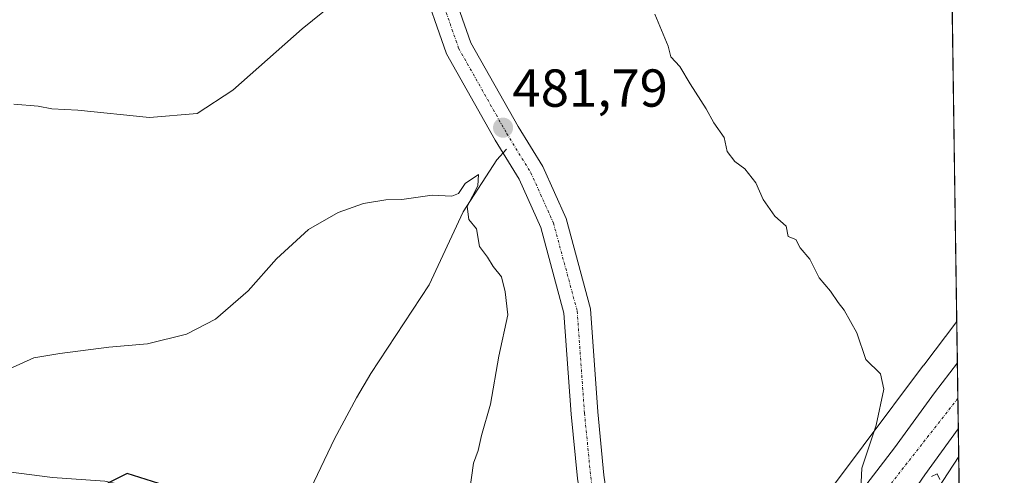
# Model space of a CAD drawing. Units: metres. Extents: x 597212 to 600663, y 4729115 to 4731478.
# Drawn here: x 600475 to 600660, y 4729748 to 4729834 of the extents above; entities that cross this region are included whole.
import ezdxf
from ezdxf.enums import TextEntityAlignment as Align

# ---------------------------------------------------------------- set-up
doc = ezdxf.new("R2010")
doc.units = ezdxf.units.M
doc.header["$MEASUREMENT"] = 0
doc.linetypes.add('TRAZO_Y_PUNTO', pattern=[1, 0.5, -0.25, 0, -0.25])
for name, color, linetype, lineweight in [('Carretera de calzada única', 19, 'Continuous', 13), ('Carretera de calzada única Cxs', 19, 'Continuous', 13), ('Carretera de calzada única eje', 19, 'TRAZO_Y_PUNTO', 0), ('Carátula', 7, 'Continuous', 5), ('Comarca CxS', 133, 'Continuous', 0), ('Comunidad Autónoma CxS', 142, 'Continuous', 0), ('Corriente natural lineal', 142, 'Continuous', 13), ('Cultivos herbáceos CxS', 92, 'Continuous', 0), ('Curva de nivel maestra', 36, 'Continuous', 30), ('Curva de nivel normal', 36, 'Continuous', 0), ('Municipio CxS', 142, 'Continuous', 0), ('Núcleo urbano', 19, 'Continuous', 0), ('Núcleo urbano CxS', 19, 'Continuous', 0), ('Pista no pavimentada', 254, 'Continuous', 13), ('Pista no pavimentada Cxs', 254, 'Continuous', 0), ('Provincia CxS', 1, 'Continuous', 0), ('Punto de cota en terreno', 7, 'Continuous', 0), ('Rótulo de punto de cota en terreno', 19, 'Continuous', 0)]:
    doc.layers.add(name, color=color, linetype=linetype, lineweight=lineweight)
doc.styles.add('Arial', font='txt', dxfattribs={"height": 0.2})

# ---------------------------------------------------------------- blocks, each defined once
blk = doc.blocks.new('*U153')
at = {"layer": 'Núcleo urbano CxS', "color": 19, "linetype": 'Continuous', "lineweight": 0}
blk.add_polyline3d([(600621.93, 4729738.75, 483.7), (600644.57, 4729769.01, 486.05), (600644.59, 4729769.03, 486.05), (600650.79, 4729777.25, 486.64), (600651.16, 4729751.91, 485.6), (600647.16, 4729745.76, 485.2)], dxfattribs=at)
blk = doc.blocks.new('*U180')
at = {"layer": 'Curva de nivel normal', "color": 36, "linetype": 'Continuous', "lineweight": 0}
for points in [[(600473.91, 4729818.03, 485), (600478.52, 4729817.65, 485), (600481.06, 4729817.14, 485), (600485.93, 4729816.9, 485), (600499.4, 4729815.52, 485), (600508.33, 4729816.25, 485), (600515, 4729820.65, 485), (600528, 4729832.19, 485), (600538.33, 4729840.52, 485)], [(600594.17, 4729834.92, 485), (600596.64, 4729828.88, 485), (600597.18, 4729826.91, 485), (600598.86, 4729825.1, 485), (600600.8, 4729821.86, 485), (600603.82, 4729817.15, 485), (600605.21, 4729814.54, 485), (600607.18, 4729811.78, 485), (600607.74, 4729809.14, 485), (600609.15, 4729807.29, 485), (600611.07, 4729805.88, 485), (600613.08, 4729803.28, 485), (600614.5, 4729800.16, 485), (600616.64, 4729796.98, 485), (600618.81, 4729795.14, 485), (600619.19, 4729793.19, 485), (600620.64, 4729792.64, 485), (600621.41, 4729791.08, 485), (600623.24, 4729788.94, 485), (600624.97, 4729785.4, 485), (600627.09, 4729782.92, 485), (600628.52, 4729780.8, 485), (600629.67, 4729779.38, 485), (600632.06, 4729775.1, 485), (600633.72, 4729770.13, 485), (600636.46, 4729767.44, 485), (600637.13, 4729764.54, 485), (600635.68, 4729757.78, 485), (600632.98, 4729749.72, 485), (600632.74, 4729744.53, 485)], [(600646.06, 4729748.16, 485), (600647.09, 4729748.65, 485), (600647.62, 4729747.58, 485)]]:
    blk.add_polyline3d(points, dxfattribs=at)
blk = doc.blocks.new('*U191')
at = {"layer": 'Curva de nivel normal', "color": 36, "linetype": 'Continuous', "lineweight": 0}
blk.add_polyline3d([(600559.48, 4729745.67, 480), (600560.18, 4729750.67, 480), (600561.06, 4729753.05, 480), (600561.64, 4729755.85, 480), (600563.34, 4729761.71, 480), (600564.93, 4729770.7, 480), (600566.57, 4729778.46, 480), (600566.1, 4729782.82, 480), (600565.41, 4729785.59, 480), (600563.85, 4729787.57, 480), (600562.75, 4729789.28, 480), (600561.29, 4729791.34, 480), (600560.73, 4729794.6, 480), (600559.25, 4729796.38, 480), (600558.99, 4729798.79, 480), (600560.97, 4729802.69, 480), (600561.11, 4729804.85, 480), (600558.61, 4729803.13, 480), (600557.34, 4729801.26, 480), (600556.09, 4729800.76, 480), (600552.39, 4729800.95, 480), (600546.74, 4729800.13, 480), (600543.7, 4729800.04, 480), (600539.53, 4729799.36, 480), (600534.8, 4729797.72, 480), (600529.19, 4729794.49, 480), (600523.22, 4729789, 480), (600517.89, 4729783, 480), (600511.74, 4729777.64, 480), (600506.32, 4729774.83, 480), (600499.04, 4729773.02, 480), (600491.76, 4729772.43, 480), (600482.57, 4729771.23, 480), (600477.72, 4729770.43, 480), (600469.77, 4729766.86, 480)], dxfattribs=at)
blk = doc.blocks.new('*U228')
at = {"layer": 'Curva de nivel maestra', "color": 36, "linetype": 'Continuous', "lineweight": 30}
blk.add_polyline3d([(600501.16, 4729746.83, 475), (600495.19, 4729748.69, 475), (600491.55, 4729746.91, 475)], dxfattribs=at)
blk = doc.blocks.new('5PATER')
at = {"layer": 'Carátula', "linetype": 'Continuous', "lineweight": 5}
h = blk.add_hatch(color=250, dxfattribs=at)
edge = h.paths.add_edge_path()
edge.add_ellipse((0, 0.01), major_axis=(-1.33, -1.34), ratio=0.999422, start_angle=0, end_angle=360)
blk = doc.blocks.new('*U231')
at = {"layer": 'Carretera de calzada única Cxs', "color": 19, "linetype": 'Continuous', "lineweight": 13}
blk.add_polyline3d([(600631.87, 4729744.1, 484.91), (600639.1, 4729753.55, 485.69), (600646.6, 4729763.82, 486.6), (600650.9, 4729769.5, 486.98), (600651.08, 4729757.06, 486.07), (600644.82, 4729748.47, 485.25), (600638.96, 4729740.01, 484.77)], dxfattribs=at)

msp = doc.modelspace()

# ---------------------------------------------------------------- linework, layer by layer
at = {"layer": 'Carretera de calzada única', "color": 19, "linetype": 'Continuous', "lineweight": 13}
for points in [[(600588.39, 4729700.06, 480.41), (600587.81, 4729703.3, 480.53), (600585.06, 4729713.29, 480.97), (600582.95, 4729725.78, 481.47), (600579.65, 4729747.78, 482.05), (600578.48, 4729759.83, 481.73), (600577.12, 4729778.78, 481.76), (600572.79, 4729794.87, 481.75), (600568.7, 4729803.96, 481.73), (600564.21, 4729811.27, 481.45), (600555.08, 4729827.49, 482.75), (600550.13, 4729841.69, 484.22), (600542.5, 4729865.33, 486.47), (600533.51, 4729893.68, 488.92), (600529.17, 4729906.8, 489.94), (600516.89, 4729945.02, 492.11), (600508.75, 4729970.82, 494.92), (600503.84, 4729985.01, 496.56), (600498.77, 4729994.75, 497.71), (600492.59, 4730001.91, 498.67)], [(600506.37, 4729990.98, 497.28), (600508.45, 4729986.99, 496.67), (600513.49, 4729972.39, 494.73), (600521.65, 4729946.54, 492.19), (600533.92, 4729908.35, 489.52), (600538.26, 4729895.22, 488.66), (600547.26, 4729866.85, 486.29), (600554.87, 4729843.28, 484.05), (600559.66, 4729829.55, 483.19), (600568.52, 4729813.81, 482.33), (600573.13, 4729806.3, 482.25), (600577.51, 4729796.55, 482.24), (600582.07, 4729779.62, 482.26), (600583.46, 4729760.26, 482.27), (600584.62, 4729748.39, 482.23), (600587.88, 4729726.58, 481.74), (600590.29, 4729712.86, 481.29), (600591.56, 4729708.23, 481.13), (600596.08, 4729707.31, 481.33)], [(600596.08, 4729707.31, 481.33), (600598.51, 4729711.31, 481.56), (600605.78, 4729719.39, 482.37), (600613.62, 4729727.15, 483.13), (600621.55, 4729733.94, 483.84), (600627.82, 4729739.71, 484.44), (600631.87, 4729744.1, 484.91), (600639.1, 4729753.55, 485.69), (600646.6, 4729763.82, 486.6), (600650.9, 4729769.5, 486.98)], [(600650.9, 4729769.5, 486.98), (600651.08, 4729757.06, 486.07)], [(600651.08, 4729757.06, 486.07), (600644.82, 4729748.47, 485.25), (600638.96, 4729740.01, 484.77), (600631.94, 4729725.79, 483.91), (600631.23, 4729720.26, 483.6), (600629.87, 4729715.15, 483.42), (600626.94, 4729711.07, 483.08), (600622.55, 4729707.71, 482.87), (600615.75, 4729705.07, 482.29), (600610.3, 4729701.07, 481.86), (600601.44, 4729689.02, 480.68)]]:
    msp.add_polyline3d(points, dxfattribs=at)
at = {"layer": 'Carretera de calzada única Cxs', "color": 19, "linetype": 'Continuous', "lineweight": 13}
for points in [[(600554.87, 4729843.28, 484.05), (600559.66, 4729829.55, 483.19), (600568.52, 4729813.81, 482.33), (600573.13, 4729806.3, 482.25), (600577.51, 4729796.55, 482.24), (600582.07, 4729779.62, 482.26), (600583.46, 4729760.26, 482.27), (600584.62, 4729748.39, 482.23), (600587.88, 4729726.58, 481.74)], [(600579.65, 4729747.78, 482.05), (600578.48, 4729759.83, 481.73), (600577.12, 4729778.78, 481.76), (600572.79, 4729794.87, 481.75), (600568.7, 4729803.96, 481.73), (600564.21, 4729811.27, 481.45), (600555.08, 4729827.49, 482.75), (600550.13, 4729841.69, 484.22)]]:
    msp.add_polyline3d(points, dxfattribs=at)
at = {"layer": 'Carretera de calzada única eje', "color": 19, "linetype": 'TRAZO_Y_PUNTO', "lineweight": 0}
for points in [[(600500.85, 4729996.16, 497.86), (600506.15, 4729986, 496.72), (600511.12, 4729971.61, 494.96), (600519.27, 4729945.78, 492.18), (600531.55, 4729907.58, 489.85), (600535.89, 4729894.45, 488.92), (600544.88, 4729866.09, 486.42), (600552.5, 4729842.49, 484.17), (600557.37, 4729828.52, 483), (600566.37, 4729812.54, 481.87), (600570.92, 4729805.13, 481.91), (600575.15, 4729795.71, 481.89), (600579.6, 4729779.2, 481.95), (600580.97, 4729760.04, 481.96), (600582.14, 4729748.09, 482.13), (600585.42, 4729726.18, 481.59), (600587.85, 4729712.31, 481.07), (600590.5, 4729702.68, 480.77), (600592.72, 4729698.52, 480.76), (600595.09, 4729693.78, 480.74)], [(600651, 4729762.8, 486.69), (600637.92, 4729746.11, 485.28)]]:
    msp.add_polyline3d(points, dxfattribs=at)
at = {"layer": 'Comarca CxS', "color": 133, "linetype": 'Continuous', "lineweight": 0}
msp.add_polyline3d([(600659.71, 4729164.32, 474.47), (597247.45, 4729115.46, 470.29), (597214.95, 4731428.81, 674.29), (600626.04, 4731477.66, 554.68), (600659.71, 4729164.32, 474.47)], close=True, dxfattribs=at)
msp.add_polyline3d([(600659.71, 4729164.32, 474.47), (597247.45, 4729115.46, 470.29), (597214.95, 4731428.81, 674.29), (600626.04, 4731477.66, 554.68), (600659.71, 4729164.32, 474.47)], close=True, dxfattribs=at)
at = {"layer": 'Comunidad Autónoma CxS', "color": 142, "linetype": 'Continuous', "lineweight": 0}
msp.add_polyline3d([(598934.86, 4729139.62, 534.19), (597247.45, 4729115.46, 470.29), (597214.95, 4731428.81, 674.29), (599306.7, 4731458.77, 718.47), (600626.04, 4731477.66, 554.68), (600659.71, 4729164.32, 474.47), (598934.86, 4729139.62, 534.19)], close=True, dxfattribs=at)
msp.add_polyline3d([(598934.86, 4729139.62, 534.19), (597247.45, 4729115.46, 470.29), (597214.95, 4731428.81, 674.29), (599306.7, 4731458.77, 718.47), (600626.04, 4731477.66, 554.68), (600659.71, 4729164.32, 474.47), (598934.86, 4729139.62, 534.19)], close=True, dxfattribs=at)
at = {"layer": 'Corriente natural lineal', "color": 142, "linetype": 'Continuous', "lineweight": 13}
msp.add_polyline3d([(600566.35, 4729809.58, 481.61), (600564.51, 4729807.55, 481.22), (600558.23, 4729797.79, 480.04), (600551.83, 4729784.11, 478.63), (600540.91, 4729767.47, 477.4), (600538.23, 4729762.91, 476.98), (600534.07, 4729755.23, 476.45), (600524.51, 4729735.15, 475.27), (600523.26, 4729733.07, 474.76)], dxfattribs=at)
at = {"layer": 'Cultivos herbáceos CxS', "color": 92, "linetype": 'Continuous', "lineweight": 0}
for points in [[(600648.21, 4729954.3, 498.54), (600650.79, 4729777.25, 486.64), (600644.59, 4729769.03, 486.05), (600644.57, 4729769.01, 486.05), (600621.93, 4729738.75, 483.7)], [(600648.21, 4729954.3, 498.54), (600650.79, 4729777.25, 486.64)], [(600594, 4729709.67, 481.29), (600595.94, 4729712.87, 481.35), (600596.21, 4729713.24, 481.35), (600596.28, 4729713.32, 481.35), (600603.55, 4729721.4, 482.34), (600603.67, 4729721.52, 482.35), (600611.51, 4729729.28, 483.05), (600611.67, 4729729.43, 483.06), (600619.56, 4729736.18, 483.6), (600620.34, 4729736.9, 483.63), (600621.93, 4729738.75, 483.7), (600644.57, 4729769.01, 486.05), (600644.59, 4729769.03, 486.05), (600650.79, 4729777.25, 486.64)]]:
    msp.add_polyline3d(points, dxfattribs=at)
at = {"layer": 'Municipio CxS', "color": 142, "linetype": 'Continuous', "lineweight": 0}
msp.add_polyline3d([(599182.1, 4731258.82, 701.81), (599186.41, 4731262.65, 701.94), (599190.46, 4731266.34, 702.38), (599200.72, 4731276.16, 703.92), (599204.89, 4731282.27, 704.06), (599209.69, 4731290.8, 703.54), (599215.01, 4731298.82, 703.66), (599219.18, 4731306.84, 703.69), (599222.96, 4731317.65, 703.99), (599241.87, 4731365.61, 708.01), (599273.1, 4731415.27, 711.59), (599304.73, 4731457.42, 718.11), (599306.7, 4731458.77, 718.47), (600626.04, 4731477.66, 554.68), (600659.71, 4729164.32, 474.47), (598934.86, 4729139.62, 534.19)], dxfattribs=at)
msp.add_polyline3d([(599182.1, 4731258.82, 701.81), (599186.41, 4731262.65, 701.94), (599190.46, 4731266.34, 702.38), (599200.72, 4731276.16, 703.92), (599204.89, 4731282.27, 704.06), (599209.69, 4731290.8, 703.54), (599215.01, 4731298.82, 703.66), (599219.18, 4731306.84, 703.69), (599222.96, 4731317.65, 703.99), (599241.87, 4731365.61, 708.01), (599273.1, 4731415.27, 711.59), (599304.73, 4731457.42, 718.11), (599306.7, 4731458.77, 718.47), (600626.04, 4731477.66, 554.68), (600659.71, 4729164.32, 474.47), (598934.86, 4729139.62, 534.19)], dxfattribs=at)
at = {"layer": 'Núcleo urbano', "color": 19, "linetype": 'Continuous', "lineweight": 0}
for points in [[(600594, 4729709.67, 481.29), (600595.94, 4729712.87, 481.35), (600596.21, 4729713.24, 481.35), (600596.28, 4729713.32, 481.35), (600603.55, 4729721.4, 482.34), (600603.67, 4729721.52, 482.35), (600611.51, 4729729.28, 483.05), (600611.67, 4729729.43, 483.06), (600619.56, 4729736.18, 483.6), (600620.34, 4729736.9, 483.63), (600621.93, 4729738.75, 483.7), (600644.57, 4729769.01, 486.05), (600644.59, 4729769.03, 486.05), (600650.79, 4729777.25, 486.64)], [(600650.79, 4729777.25, 486.64), (600650.9, 4729769.5, 486.98), (600651, 4729762.8, 486.69), (600651.08, 4729757.06, 486.07), (600651.16, 4729751.91, 485.6)], [(600618.62, 4729701.82, 483.57), (600622.41, 4729707.66, 482.88), (600631.39, 4729721.47, 483.61), (600646.96, 4729745.46, 485.17), (600647.16, 4729745.76, 485.2), (600651.16, 4729751.91, 485.6)], [(600618.62, 4729701.82, 483.57), (600622.41, 4729707.66, 482.88), (600631.39, 4729721.47, 483.61), (600646.96, 4729745.46, 485.17), (600647.16, 4729745.76, 485.2), (600651.16, 4729751.91, 485.6)], [(600651.16, 4729751.91, 485.6), (600652.75, 4729642.3, 487.17), (600652.78, 4729640.74, 487)]]:
    msp.add_polyline3d(points, dxfattribs=at)
at = {"layer": 'Núcleo urbano CxS', "color": 19, "linetype": 'Continuous', "lineweight": 0}
msp.add_polyline3d([(600652.78, 4729640.74, 487), (600630.83, 4729651.27, 486.53), (600637.19, 4729688.84, 487.15), (600637.22, 4729689.01, 487.16), (600633.23, 4729691.75, 486.68), (600629.16, 4729694.56, 486.41), (600620.25, 4729700.69, 484.29), (600618.62, 4729701.82, 483.57), (600646.97, 4729745.46, 485.17), (600647.16, 4729745.76, 485.2), (600651.16, 4729751.91, 485.6), (600652.78, 4729640.74, 487)], close=True, dxfattribs=at)
at = {"layer": 'Pista no pavimentada', "color": 254, "linetype": 'Continuous', "lineweight": 13}
msp.add_polyline3d([(600472.91, 4729749.01, 476.85), (600481.18, 4729747.97, 476.08), (600491, 4729747.24, 475.16), (600495.89, 4729746.2, 474.81), (600501.03, 4729744.44, 474.69), (600529.11, 4729728.75, 474.87), (600536.47, 4729723.38, 475.42), (600544.34, 4729717.19, 475.47), (600549.86, 4729712.92, 475.87), (600553.73, 4729710.41, 476.34), (600563.76, 4729705.96, 477.23), (600573.03, 4729702.19, 478.09), (600577.66, 4729700.43, 478.86), (600588.39, 4729700.06, 480.41)], dxfattribs=at)
at = {"layer": 'Pista no pavimentada Cxs', "color": 254, "linetype": 'Continuous', "lineweight": 0}
msp.add_polyline3d([(600472.91, 4729749.01, 476.85), (600481.18, 4729747.97, 476.08)], dxfattribs=at)
at = {"layer": 'Provincia CxS', "color": 1, "linetype": 'Continuous', "lineweight": 0}
msp.add_polyline3d([(598934.86, 4729139.62, 534.19), (597247.45, 4729115.46, 470.29), (597214.95, 4731428.81, 674.29), (599306.7, 4731458.77, 718.47), (600626.04, 4731477.66, 554.68), (600659.71, 4729164.32, 474.47), (598934.86, 4729139.62, 534.19)], close=True, dxfattribs=at)
msp.add_polyline3d([(598934.86, 4729139.62, 534.19), (597247.45, 4729115.46, 470.29), (597214.95, 4731428.81, 674.29), (599306.7, 4731458.77, 718.47), (600626.04, 4731477.66, 554.68), (600659.71, 4729164.32, 474.47), (598934.86, 4729139.62, 534.19)], close=True, dxfattribs=at)

# ---------------------------------------------------------------- block references
at = {"layer": 'Carretera de calzada única Cxs', "color": 19, "linetype": 'Continuous', "lineweight": 13}
msp.add_blockref('*U231', (0, 0), dxfattribs=at)
at = {"layer": 'Curva de nivel maestra', "color": 36, "linetype": 'Continuous', "lineweight": 30}
msp.add_blockref('*U228', (0, 0), dxfattribs=at)
at = {"layer": 'Curva de nivel normal', "color": 36, "linetype": 'Continuous', "lineweight": 0}
for name in ['*U180', '*U191']:
    msp.add_blockref(name, (0, 0), dxfattribs=at)
at = {"layer": 'Núcleo urbano CxS', "color": 19, "linetype": 'Continuous', "lineweight": 0}
msp.add_blockref('*U153', (0, 0), dxfattribs=at)
at = {"layer": 'Punto de cota en terreno', "linetype": 'Continuous', "lineweight": 0}
msp.add_blockref('5PATER', (600565.7, 4729813.6, 481.79), dxfattribs=at)

# ---------------------------------------------------------------- texts
at = {"layer": 'Rótulo de punto de cota en terreno', "color": 19, "linetype": 'Continuous', "lineweight": 0, "style": 'Arial'}
msp.add_text('481,79', height=7, dxfattribs=at).set_placement((600567.46, 4729815.36), align=Align.BOTTOM_LEFT)

doc.saveas('drawing.dxf')
